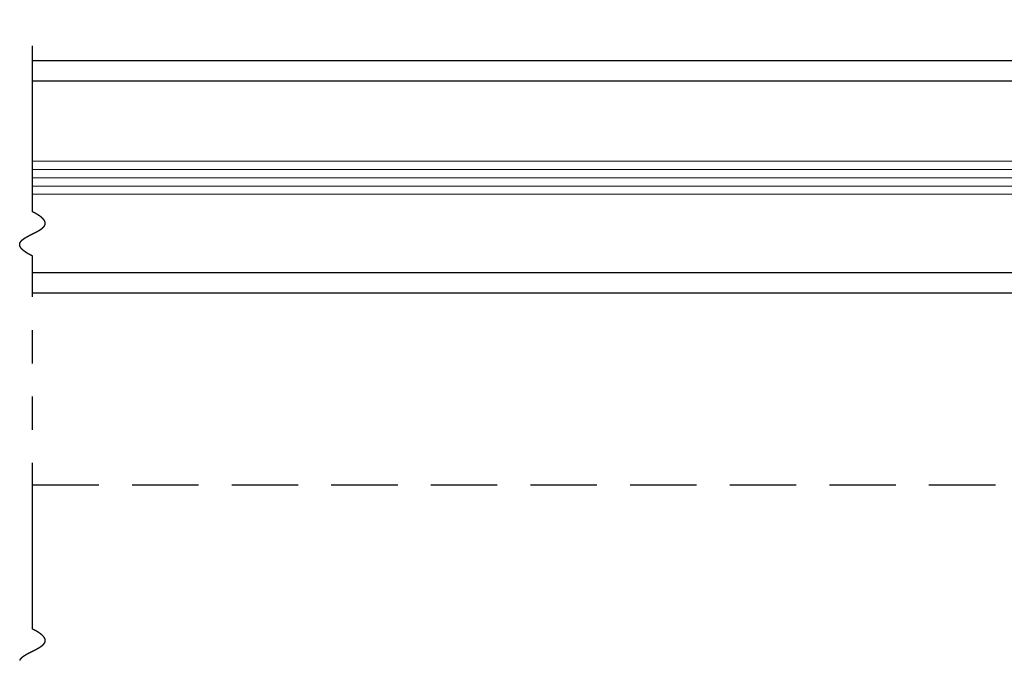
# Model space of a CAD drawing. Extents: x 0 to 60, y -1.5 to 81.5.
# Drawn here: x 35.5 to 42.9, y 14.7 to 19.5 of the extents above; entities that cross this region are included whole.
import ezdxf

# ---------------------------------------------------------------- set-up
doc = ezdxf.new("R2010")
doc.units = 0
doc.header["$MEASUREMENT"] = 0
for name, pattern in [('DASHED', [0.75, 0.5, -0.25]), ('PHANTOM', [2.5, 1.25, -0.25, 0.25, -0.25, 0.25, -0.25]), ('PHANTOM2', [1.25, 0.625, -0.125, 0.125, -0.125, 0.125, -0.125])]:
    doc.linetypes.add(name, pattern=pattern)
doc.layers.add('GHOST', color=30, linetype='DASHED')
for name, color, linetype, lineweight in [('GLASS', 121, 'CONTINUOUS', 9), ('Object', 7, 'CONTINUOUS', 30), ('PHANTOM', 6, 'PHANTOM', 30), ('SECTION', 6, 'PHANTOM2', 25)]:
    doc.layers.add(name, color=color, linetype=linetype, lineweight=lineweight)

msp = doc.modelspace()

# ---------------------------------------------------------------- linework, layer by layer
at = {"layer": 'GHOST'}
msp.add_line((51.82105, 16.01206), (35.57105, 16.01206), dxfattribs=at)
at = {"layer": 'GLASS'}
for p, q in [((35.57105, 18.38981), (48.45033, 18.38983)), ((35.57171, 18.45231), (48.45033, 18.45233)), ((35.57171, 18.32731), (48.45033, 18.32733)), ((35.57171, 18.26481), (48.45033, 18.26483)), ((48.45033, 18.2023), (35.57105, 18.20229))]:
    msp.add_line(p, q, dxfattribs=at)
at = {"layer": 'Object'}
for p, q in [((48.71167, 19.20709), (35.57105, 19.20708)), ((48.1953, 19.05315), (35.57105, 19.05313)), ((48.2003, 17.61149), (35.57105, 17.61148)), ((48.71167, 17.45694), (35.57105, 17.45692))]:
    msp.add_line(p, q, dxfattribs=at)
at = {"layer": 'PHANTOM'}
for p, q in [((35.57105, 18.07092), (35.57105, 19.51694)), ((35.57105, 14.92972), (35.57105, 17.73758))]:
    msp.add_line(p, q, dxfattribs=at)
at = {"layer": 'SECTION'}
for points in [[(35.57105, 17.73758), (35.57006, 17.73808), (35.56907, 17.73858), (35.56808, 17.73907), (35.5671, 17.73957), (35.56613, 17.74007), (35.56516, 17.74056), (35.5642, 17.74105), (35.56324, 17.74155), (35.5623, 17.74204), (35.56135, 17.74253), (35.56041, 17.74302), (35.55948, 17.74351), (35.55856, 17.74399), (35.55764, 17.74448), (35.55672, 17.74497), (35.55581, 17.74545), (35.55491, 17.74594), (35.55401, 17.74642), (35.55312, 17.7469), (35.55224, 17.74738), (35.55136, 17.74786), (35.55048, 17.74834), (35.54962, 17.74882), (35.54875, 17.74929), (35.5479, 17.74977), (35.54705, 17.75025), (35.5462, 17.75072), (35.54536, 17.75119), (35.54453, 17.75167), (35.5437, 17.75214), (35.54288, 17.75261), (35.54206, 17.75308), (35.54125, 17.75355), (35.54044, 17.75401), (35.53964, 17.75448), (35.53885, 17.75495), (35.53806, 17.75541), (35.53728, 17.75587), (35.5365, 17.75634), (35.53573, 17.7568), (35.53496, 17.75726), (35.5342, 17.75772), (35.53344, 17.75818), (35.53269, 17.75864), (35.53195, 17.7591), (35.53121, 17.75955), (35.53047, 17.76001), (35.52974, 17.76046), (35.52902, 17.76092), (35.5283, 17.76137), (35.52759, 17.76182), (35.52688, 17.76227), (35.52618, 17.76272), (35.52549, 17.76317), (35.5248, 17.76362), (35.52411, 17.76407), (35.52343, 17.76452), (35.52275, 17.76496), (35.52209, 17.76541), (35.52142, 17.76585), (35.52076, 17.76629), (35.52011, 17.76674), (35.51946, 17.76718), (35.51882, 17.76762), (35.51818, 17.76806), (35.51755, 17.7685), (35.51692, 17.76893), (35.5163, 17.76937), (35.51568, 17.76981), (35.51507, 17.77024), (35.51446, 17.77068), (35.51386, 17.77111), (35.51326, 17.77154), (35.51267, 17.77198), (35.51208, 17.77241), (35.5115, 17.77284), (35.51093, 17.77327), (35.51036, 17.77369), (35.50979, 17.77412), (35.50923, 17.77455), (35.50867, 17.77498), (35.50812, 17.7754), (35.50758, 17.77582), (35.50704, 17.77625), (35.5065, 17.77667), (35.50597, 17.77709), (35.50544, 17.77751), (35.50492, 17.77793), (35.50441, 17.77835), (35.50389, 17.77877), (35.50339, 17.77919), (35.50289, 17.77961), (35.50239, 17.78002), (35.5019, 17.78044), (35.50141, 17.78085), (35.50093, 17.78127), (35.50045, 17.78168), (35.49998, 17.78209), (35.49952, 17.7825), (35.49905, 17.78291), (35.4986, 17.78332), (35.49814, 17.78373), (35.49769, 17.78414), (35.49725, 17.78455), (35.49681, 17.78495), (35.49638, 17.78536), (35.49595, 17.78576), (35.49553, 17.78617), (35.49511, 17.78657), (35.49469, 17.78697), (35.49428, 17.78737), (35.49387, 17.78777), (35.49347, 17.78818), (35.49308, 17.78857), (35.49269, 17.78897), (35.4923, 17.78937), (35.49192, 17.78977), (35.49154, 17.79016), (35.49117, 17.79056), (35.4908, 17.79095), (35.49043, 17.79135), (35.49007, 17.79174), (35.48972, 17.79213), (35.48937, 17.79253), (35.48902, 17.79292), (35.48868, 17.79331), (35.48834, 17.7937), (35.48801, 17.79409), (35.48768, 17.79447), (35.48736, 17.79486), (35.48704, 17.79525), (35.48672, 17.79563), (35.48641, 17.79602), (35.48611, 17.7964), (35.48581, 17.79679), (35.48551, 17.79717), (35.48522, 17.79755), (35.48493, 17.79793), (35.48464, 17.79831), (35.48436, 17.79869), (35.48409, 17.79907), (35.48382, 17.79945), (35.48355, 17.79983), (35.48329, 17.80021), (35.48303, 17.80058), (35.48278, 17.80096), (35.48253, 17.80133), (35.48228, 17.80171), (35.48204, 17.80208), (35.4818, 17.80245), (35.48157, 17.80283), (35.48134, 17.8032), (35.48112, 17.80357), (35.4809, 17.80394), (35.48068, 17.80431), (35.48047, 17.80468), (35.48026, 17.80504), (35.48006, 17.80541), (35.47986, 17.80578), (35.47966, 17.80614), (35.47947, 17.80651), (35.47928, 17.80687), (35.4791, 17.80724), (35.47892, 17.8076), (35.47874, 17.80796), (35.47857, 17.80833), (35.4784, 17.80869), (35.47824, 17.80905), (35.47808, 17.80941), (35.47793, 17.80977), (35.47778, 17.81013), (35.47763, 17.81048), (35.47748, 17.81084), (35.47734, 17.8112), (35.47721, 17.81155), (35.47708, 17.81191), (35.47695, 17.81226), (35.47683, 17.81262), (35.4767, 17.81297), (35.47659, 17.81332), (35.47648, 17.81368), (35.47637, 17.81403), (35.47626, 17.81438), (35.47616, 17.81473), (35.47606, 17.81508), (35.47597, 17.81543), (35.47588, 17.81577), (35.4758, 17.81612), (35.47571, 17.81647), (35.47563, 17.81682), (35.47556, 17.81716), (35.47549, 17.81751), (35.47542, 17.81785), (35.47536, 17.81819), (35.4753, 17.81854), (35.47524, 17.81888), (35.47519, 17.81922), (35.47514, 17.81956), (35.47509, 17.81991), (35.47505, 17.82025), (35.47501, 17.82059), (35.47498, 17.82092), (35.47495, 17.82126), (35.47492, 17.8216), (35.4749, 17.82194), (35.47488, 17.82228), (35.47486, 17.82261), (35.47485, 17.82295), (35.47484, 17.82328), (35.47483, 17.82362), (35.47483, 17.82395), (35.47483, 17.82428), (35.47483, 17.82462), (35.47484, 17.82495), (35.47485, 17.82528), (35.47487, 17.82561), (35.47488, 17.82594), (35.4749, 17.82627), (35.47493, 17.8266), (35.47496, 17.82693), (35.47499, 17.82726), (35.47502, 17.82758), (35.47506, 17.82791), (35.4751, 17.82824), (35.47515, 17.82856), (35.47519, 17.82889), (35.47525, 17.82921), (35.4753, 17.82954), (35.47536, 17.82986), (35.47542, 17.83018), (35.47548, 17.83051), (35.47555, 17.83083), (35.47562, 17.83115), (35.47569, 17.83147), (35.47577, 17.83179), (35.47585, 17.83211), (35.47594, 17.83243), (35.47602, 17.83275), (35.47611, 17.83307), (35.4762, 17.83339), (35.4763, 17.8337), (35.4764, 17.83402), (35.4765, 17.83434), (35.47661, 17.83465), (35.47672, 17.83497), (35.47683, 17.83528), (35.47694, 17.8356), (35.47706, 17.83591), (35.47718, 17.83622), (35.4773, 17.83654), (35.47743, 17.83685), (35.47756, 17.83716), (35.47769, 17.83747), (35.47783, 17.83778), (35.47796, 17.83809), (35.47811, 17.8384), (35.47825, 17.83871), (35.4784, 17.83902), (35.47855, 17.83933), (35.4787, 17.83964), (35.47886, 17.83995), (35.47902, 17.84025), (35.47918, 17.84056), (35.47934, 17.84086), (35.47951, 17.84117), (35.47968, 17.84148), (35.47985, 17.84178), (35.48003, 17.84208), (35.48021, 17.84239), (35.48039, 17.84269), (35.48057, 17.84299), (35.48076, 17.8433), (35.48095, 17.8436), (35.48114, 17.8439), (35.48133, 17.8442), (35.48153, 17.8445), (35.48173, 17.8448), (35.48193, 17.8451), (35.48214, 17.8454), (35.48235, 17.8457), (35.48256, 17.84599), (35.48277, 17.84629), (35.48299, 17.84659), (35.48321, 17.84689), (35.48343, 17.84718), (35.48365, 17.84748), (35.48388, 17.84777), (35.48411, 17.84807), (35.48434, 17.84836), (35.48457, 17.84866), (35.48481, 17.84895), (35.48505, 17.84925), (35.48529, 17.84954), (35.48554, 17.84983), (35.48578, 17.85012), (35.48603, 17.85042), (35.48628, 17.85071), (35.48654, 17.851), (35.48679, 17.85129), (35.48705, 17.85158), (35.48731, 17.85187), (35.48758, 17.85216), (35.48784, 17.85245), (35.48811, 17.85274), (35.48838, 17.85302), (35.48866, 17.85331), (35.48893, 17.8536), (35.48921, 17.85389), (35.48949, 17.85417), (35.48977, 17.85446), (35.49006, 17.85475), (35.49034, 17.85503), (35.49063, 17.85532), (35.49092, 17.8556), (35.49122, 17.85589), (35.49151, 17.85617), (35.49181, 17.85645), (35.49211, 17.85674), (35.49241, 17.85702), (35.49272, 17.8573), (35.49302, 17.85758), (35.49333, 17.85787), (35.49364, 17.85815), (35.49396, 17.85843), (35.49427, 17.85871), (35.49459, 17.85899), (35.49491, 17.85927), (35.49523, 17.85955), (35.49555, 17.85983), (35.49588, 17.86011), (35.49621, 17.86039), (35.49654, 17.86067), (35.49687, 17.86094), (35.4972, 17.86122), (35.49754, 17.8615), (35.49787, 17.86178), (35.49821, 17.86205), (35.49856, 17.86233), (35.4989, 17.86261), (35.49924, 17.86288), (35.49959, 17.86316), (35.49994, 17.86343), (35.50029, 17.86371), (35.50065, 17.86398), (35.501, 17.86425), (35.50136, 17.86453), (35.50172, 17.8648), (35.50208, 17.86508), (35.50244, 17.86535), (35.5028, 17.86562), (35.50317, 17.86589), (35.50354, 17.86617), (35.50391, 17.86644), (35.50428, 17.86671), (35.50465, 17.86698), (35.50502, 17.86725), (35.5054, 17.86752), (35.50578, 17.86779), (35.50616, 17.86806), (35.50654, 17.86833), (35.50692, 17.8686), (35.50731, 17.86887), (35.5077, 17.86914), (35.50808, 17.86941), (35.50847, 17.86968), (35.50887, 17.86994), (35.50926, 17.87021), (35.50965, 17.87048), (35.51005, 17.87075), (35.51045, 17.87101), (35.51085, 17.87128), (35.51125, 17.87155), (35.51165, 17.87181), (35.51205, 17.87208), (35.51246, 17.87235), (35.51287, 17.87261), (35.51327, 17.87288), (35.51368, 17.87314), (35.5141, 17.87341), (35.51451, 17.87367), (35.51492, 17.87393), (35.51534, 17.8742), (35.51576, 17.87446), (35.51617, 17.87473), (35.51659, 17.87499), (35.51702, 17.87525), (35.51744, 17.87552), (35.51786, 17.87578), (35.51829, 17.87604), (35.51872, 17.8763), (35.51914, 17.87656), (35.51957, 17.87683), (35.52, 17.87709), (35.52044, 17.87735), (35.52087, 17.87761), (35.5213, 17.87787), (35.52174, 17.87813), (35.52218, 17.87839), (35.52261, 17.87865), (35.52305, 17.87891), (35.52349, 17.87917), (35.52394, 17.87943), (35.52438, 17.87969), (35.52482, 17.87995), (35.52527, 17.88021), (35.52571, 17.88047), (35.52616, 17.88073), (35.52661, 17.88099), (35.52706, 17.88125), (35.52751, 17.8815), (35.52796, 17.88176), (35.52842, 17.88202), (35.52887, 17.88228), (35.52933, 17.88253), (35.52978, 17.88279), (35.53024, 17.88305), (35.5307, 17.88331), (35.53116, 17.88356), (35.53162, 17.88382), (35.53208, 17.88408), (35.53254, 17.88433), (35.533, 17.88459), (35.53347, 17.88484), (35.53393, 17.8851), (35.5344, 17.88536), (35.53486, 17.88561), (35.53533, 17.88587), (35.5358, 17.88612), (35.53627, 17.88638), (35.53674, 17.88663), (35.53721, 17.88689), (35.53768, 17.88714), (35.53815, 17.8874), (35.53863, 17.88765), (35.5391, 17.88791), (35.53958, 17.88816), (35.54005, 17.88841), (35.54053, 17.88867), (35.54101, 17.88892), (35.54149, 17.88917), (35.54196, 17.88943), (35.54244, 17.88968), (35.54292, 17.88993), (35.5434, 17.89019), (35.54389, 17.89044), (35.54437, 17.89069), (35.54485, 17.89095), (35.54533, 17.8912), (35.54582, 17.89145), (35.5463, 17.8917), (35.54679, 17.89196), (35.54727, 17.89221), (35.54776, 17.89246), (35.54825, 17.89271), (35.54874, 17.89297), (35.54922, 17.89322), (35.54971, 17.89347), (35.5502, 17.89372), (35.55069, 17.89397), (35.55118, 17.89423), (35.55167, 17.89448), (35.55216, 17.89473), (35.55265, 17.89498), (35.55315, 17.89523), (35.55364, 17.89548), (35.55413, 17.89573), (35.55463, 17.89598), (35.55512, 17.89624), (35.55561, 17.89649), (35.55611, 17.89674), (35.5566, 17.89699), (35.5571, 17.89724), (35.55759, 17.89749), (35.55809, 17.89774), (35.55858, 17.89799), (35.55908, 17.89824), (35.55958, 17.89849), (35.56007, 17.89874), (35.56057, 17.89899), (35.56107, 17.89924), (35.56157, 17.89949), (35.56207, 17.89974), (35.56256, 17.9), (35.56306, 17.90025), (35.56356, 17.9005), (35.56406, 17.90075), (35.56456, 17.901), (35.56506, 17.90125), (35.56556, 17.9015), (35.56606, 17.90175), (35.56656, 17.902), (35.56705, 17.90225), (35.56755, 17.9025), (35.56805, 17.90275), (35.56855, 17.903), (35.56905, 17.90325), (35.56955, 17.9035), (35.57005, 17.90375), (35.57055, 17.904), (35.57105, 17.90425), (35.57155, 17.9045), (35.57205, 17.90475), (35.57255, 17.905), (35.57305, 17.90525), (35.57355, 17.9055), (35.57405, 17.90575), (35.57455, 17.906), (35.57505, 17.90625), (35.57555, 17.9065), (35.57605, 17.90675), (35.57655, 17.907), (35.57705, 17.90725), (35.57755, 17.9075), (35.57805, 17.90775), (35.57855, 17.908), (35.57905, 17.90825), (35.57954, 17.9085), (35.58004, 17.90875), (35.58054, 17.909), (35.58104, 17.90925), (35.58154, 17.9095), (35.58203, 17.90975), (35.58253, 17.91), (35.58303, 17.91025), (35.58352, 17.9105), (35.58402, 17.91075), (35.58451, 17.911), (35.58501, 17.91125), (35.58551, 17.91151), (35.586, 17.91176), (35.58649, 17.91201), (35.58699, 17.91226), (35.58748, 17.91251), (35.58798, 17.91276), (35.58847, 17.91301), (35.58896, 17.91326), (35.58945, 17.91351), (35.58994, 17.91377), (35.59044, 17.91402), (35.59093, 17.91427), (35.59142, 17.91452), (35.59191, 17.91477), (35.5924, 17.91502), (35.59288, 17.91528), (35.59337, 17.91553), (35.59386, 17.91578), (35.59435, 17.91603), (35.59483, 17.91628), (35.59532, 17.91654), (35.5958, 17.91679), (35.59629, 17.91704), (35.59677, 17.91729), (35.59726, 17.91755), (35.59774, 17.9178), (35.59822, 17.91805), (35.5987, 17.91831), (35.59918, 17.91856), (35.59966, 17.91881), (35.60014, 17.91907), (35.60062, 17.91932), (35.6011, 17.91957), (35.60158, 17.91983), (35.60205, 17.92008), (35.60253, 17.92033), (35.603, 17.92059), (35.60348, 17.92084), (35.60395, 17.9211), (35.60443, 17.92135), (35.6049, 17.92161), (35.60537, 17.92186), (35.60584, 17.92212), (35.60631, 17.92237), (35.60678, 17.92263), (35.60724, 17.92288), (35.60771, 17.92314), (35.60818, 17.92339), (35.60864, 17.92365), (35.60911, 17.92391), (35.60957, 17.92416), (35.61003, 17.92442), (35.61049, 17.92467), (35.61095, 17.92493), (35.61141, 17.92519), (35.61187, 17.92544), (35.61233, 17.9257), (35.61278, 17.92596), (35.61324, 17.92622), (35.61369, 17.92647), (35.61414, 17.92673), (35.6146, 17.92699), (35.61505, 17.92725), (35.6155, 17.92751), (35.61595, 17.92777), (35.61639, 17.92802), (35.61684, 17.92828), (35.61728, 17.92854), (35.61773, 17.9288), (35.61817, 17.92906), (35.61861, 17.92932), (35.61905, 17.92958), (35.61949, 17.92984), (35.61993, 17.9301), (35.62037, 17.93036), (35.6208, 17.93062), (35.62124, 17.93088), (35.62167, 17.93114), (35.6221, 17.93141), (35.62253, 17.93167), (35.62296, 17.93193), (35.62339, 17.93219), (35.62382, 17.93245), (35.62424, 17.93272), (35.62467, 17.93298), (35.62509, 17.93324), (35.62551, 17.9335), (35.62593, 17.93377), (35.62635, 17.93403), (35.62677, 17.93429), (35.62718, 17.93456), (35.6276, 17.93482), (35.62801, 17.93509), (35.62842, 17.93535), (35.62883, 17.93562), (35.62924, 17.93588), (35.62965, 17.93615), (35.63005, 17.93641), (35.63046, 17.93668), (35.63086, 17.93695), (35.63126, 17.93721), (35.63166, 17.93748), (35.63206, 17.93775), (35.63245, 17.93801), (35.63285, 17.93828), (35.63324, 17.93855), (35.63363, 17.93882), (35.63402, 17.93909), (35.63441, 17.93935), (35.6348, 17.93962), (35.63518, 17.93989), (35.63557, 17.94016), (35.63595, 17.94043), (35.63633, 17.9407), (35.63671, 17.94097), (35.63708, 17.94124), (35.63746, 17.94151), (35.63783, 17.94178), (35.6382, 17.94206), (35.63857, 17.94233), (35.63894, 17.9426), (35.6393, 17.94287), (35.63967, 17.94314), (35.64003, 17.94342), (35.64039, 17.94369), (35.64075, 17.94396), (35.64111, 17.94424), (35.64146, 17.94451), (35.64181, 17.94479), (35.64217, 17.94506), (35.64252, 17.94534), (35.64286, 17.94561), (35.64321, 17.94589), (35.64355, 17.94616), (35.64389, 17.94644), (35.64423, 17.94672), (35.64457, 17.94699), (35.64491, 17.94727), (35.64524, 17.94755), (35.64557, 17.94783), (35.6459, 17.94811), (35.64623, 17.94839), (35.64655, 17.94866), (35.64688, 17.94894), (35.6472, 17.94922), (35.64752, 17.9495), (35.64784, 17.94978), (35.64815, 17.95006), (35.64846, 17.95035), (35.64878, 17.95063), (35.64908, 17.95091), (35.64939, 17.95119), (35.6497, 17.95147), (35.65, 17.95176), (35.6503, 17.95204), (35.6506, 17.95232), (35.65089, 17.95261), (35.65119, 17.95289), (35.65148, 17.95318), (35.65177, 17.95346), (35.65205, 17.95375), (35.65234, 17.95403), (35.65262, 17.95432), (35.6529, 17.95461), (35.65318, 17.95489), (35.65345, 17.95518), (35.65373, 17.95547), (35.654, 17.95576), (35.65426, 17.95605), (35.65453, 17.95633), (35.65479, 17.95662), (35.65505, 17.95691), (35.65531, 17.9572), (35.65557, 17.95749), (35.65582, 17.95779), (35.65608, 17.95808), (35.65632, 17.95837), (35.65657, 17.95866), (35.65682, 17.95895), (35.65706, 17.95925), (35.6573, 17.95954), (35.65753, 17.95983), (35.65777, 17.96013), (35.658, 17.96042), (35.65823, 17.96072), (35.65845, 17.96101), (35.65868, 17.96131), (35.6589, 17.96161), (35.65912, 17.9619), (35.65933, 17.9622), (35.65955, 17.9625), (35.65976, 17.9628), (35.65997, 17.9631), (35.66017, 17.96339), (35.66038, 17.96369), (35.66058, 17.96399), (35.66077, 17.96429), (35.66097, 17.9646), (35.66116, 17.9649), (35.66135, 17.9652), (35.66154, 17.9655), (35.66172, 17.9658), (35.6619, 17.96611), (35.66208, 17.96641), (35.66226, 17.96671), (35.66243, 17.96702), (35.6626, 17.96732), (35.66277, 17.96763), (35.66293, 17.96793), (35.66309, 17.96824), (35.66325, 17.96855), (35.66341, 17.96886), (35.66356, 17.96916), (35.66371, 17.96947), (35.66386, 17.96978), (35.664, 17.97009), (35.66414, 17.9704), (35.66428, 17.97071), (35.66442, 17.97102), (35.66455, 17.97133), (35.66468, 17.97164), (35.6648, 17.97196), (35.66493, 17.97227), (35.66505, 17.97258), (35.66517, 17.9729), (35.66528, 17.97321), (35.66539, 17.97352), (35.6655, 17.97384), (35.66561, 17.97416), (35.66571, 17.97447), (35.66581, 17.97479), (35.6659, 17.97511), (35.666, 17.97542), (35.66609, 17.97574), (35.66617, 17.97606), (35.66626, 17.97638), (35.66634, 17.9767), (35.66641, 17.97702), (35.66649, 17.97734), (35.66656, 17.97766), (35.66662, 17.97799), (35.66669, 17.97831), (35.66675, 17.97863), (35.66681, 17.97896), (35.66686, 17.97928), (35.66691, 17.9796), (35.66696, 17.97993), (35.66701, 17.98026), (35.66705, 17.98058), (35.66709, 17.98091), (35.66712, 17.98124), (35.66715, 17.98157), (35.66718, 17.98189), (35.6672, 17.98222), (35.66722, 17.98255), (35.66724, 17.98288), (35.66726, 17.98321), (35.66727, 17.98355), (35.66728, 17.98388), (35.66728, 17.98421), (35.66728, 17.98454), (35.66728, 17.98488), (35.66727, 17.98521), (35.66726, 17.98555), (35.66725, 17.98588), (35.66723, 17.98622), (35.66721, 17.98656), (35.66719, 17.98689), (35.66716, 17.98723), (35.66713, 17.98757), (35.66709, 17.98791), (35.66705, 17.98825), (35.66701, 17.98859), (35.66697, 17.98893), (35.66692, 17.98927), (35.66687, 17.98961), (35.66681, 17.98996), (35.66675, 17.9903), (35.66669, 17.99064), (35.66662, 17.99099), (35.66655, 17.99133), (35.66647, 17.99168), (35.66639, 17.99202), (35.66631, 17.99237), (35.66623, 17.99272), (35.66614, 17.99307), (35.66604, 17.99342), (35.66595, 17.99377), (35.66584, 17.99412), (35.66574, 17.99447), (35.66563, 17.99482), (35.66552, 17.99517), (35.6654, 17.99552), (35.66528, 17.99588), (35.66516, 17.99623), (35.66503, 17.99659), (35.6649, 17.99694), (35.66476, 17.9973), (35.66462, 17.99765), (35.66448, 17.99801), (35.66433, 17.99837), (35.66418, 17.99873), (35.66403, 17.99909), (35.66387, 17.99945), (35.6637, 17.99981), (35.66354, 18.00017), (35.66336, 18.00053), (35.66319, 18.00089), (35.66301, 18.00126), (35.66283, 18.00162), (35.66264, 18.00198), (35.66245, 18.00235), (35.66225, 18.00272), (35.66205, 18.00308), (35.66185, 18.00345), (35.66164, 18.00382), (35.66143, 18.00419), (35.66121, 18.00456), (35.66099, 18.00493), (35.66077, 18.0053), (35.66054, 18.00567), (35.6603, 18.00604), (35.66007, 18.00641), (35.65983, 18.00679), (35.65958, 18.00716), (35.65933, 18.00754), (35.65908, 18.00791), (35.65882, 18.00829), (35.65856, 18.00866), (35.65829, 18.00904), (35.65802, 18.00942), (35.65774, 18.0098), (35.65746, 18.01018), (35.65718, 18.01056), (35.65689, 18.01094), (35.6566, 18.01132), (35.6563, 18.01171), (35.656, 18.01209), (35.65569, 18.01248), (35.65538, 18.01286), (35.65507, 18.01325), (35.65475, 18.01363), (35.65443, 18.01402), (35.6541, 18.01441), (35.65376, 18.0148), (35.65343, 18.01519), (35.65309, 18.01558), (35.65274, 18.01597), (35.65239, 18.01636), (35.65203, 18.01675), (35.65167, 18.01714), (35.65131, 18.01754), (35.65094, 18.01793), (35.65057, 18.01833), (35.65019, 18.01873), (35.64981, 18.01912), (35.64942, 18.01952), (35.64903, 18.01992), (35.64863, 18.02032), (35.64823, 18.02072), (35.64783, 18.02112), (35.64742, 18.02152), (35.647, 18.02192), (35.64658, 18.02233), (35.64616, 18.02273), (35.64573, 18.02314), (35.64529, 18.02354), (35.64486, 18.02395), (35.64441, 18.02436), (35.64397, 18.02476), (35.64351, 18.02517), (35.64305, 18.02558), (35.64259, 18.02599), (35.64213, 18.0264), (35.64165, 18.02682), (35.64118, 18.02723), (35.64069, 18.02764), (35.64021, 18.02806), (35.63972, 18.02847), (35.63922, 18.02889), (35.63872, 18.0293), (35.63821, 18.02972), (35.6377, 18.03014), (35.63719, 18.03056), (35.63666, 18.03098), (35.63614, 18.0314), (35.63561, 18.03182), (35.63507, 18.03225), (35.63453, 18.03267), (35.63399, 18.03309), (35.63343, 18.03352), (35.63288, 18.03394), (35.63232, 18.03437), (35.63175, 18.0348), (35.63118, 18.03523), (35.6306, 18.03566), (35.63002, 18.03609), (35.62944, 18.03652), (35.62885, 18.03695), (35.62825, 18.03738), (35.62765, 18.03782), (35.62704, 18.03825), (35.62643, 18.03869), (35.62581, 18.03912), (35.62519, 18.03956), (35.62456, 18.04), (35.62393, 18.04044), (35.62329, 18.04088), (35.62265, 18.04132), (35.622, 18.04176), (35.62135, 18.0422), (35.62069, 18.04264), (35.62002, 18.04309), (35.61935, 18.04353), (35.61868, 18.04398), (35.618, 18.04442), (35.61731, 18.04487), (35.61662, 18.04532), (35.61593, 18.04577), (35.61522, 18.04622), (35.61452, 18.04667), (35.6138, 18.04712), (35.61309, 18.04758), (35.61236, 18.04803), (35.61163, 18.04849), (35.6109, 18.04894), (35.61016, 18.0494), (35.60942, 18.04985), (35.60867, 18.05031), (35.60791, 18.05077), (35.60715, 18.05123), (35.60638, 18.05169), (35.60561, 18.05216), (35.60483, 18.05262), (35.60405, 18.05308), (35.60326, 18.05355), (35.60246, 18.05401), (35.60166, 18.05448), (35.60086, 18.05495), (35.60005, 18.05542), (35.59923, 18.05589), (35.59841, 18.05636), (35.59758, 18.05683), (35.59675, 18.0573), (35.59591, 18.05777), (35.59506, 18.05825), (35.59421, 18.05872), (35.59335, 18.0592), (35.59249, 18.05968), (35.59162, 18.06015), (35.59075, 18.06063), (35.58987, 18.06111), (35.58898, 18.06159), (35.58809, 18.06208), (35.5872, 18.06256), (35.58629, 18.06304), (35.58539, 18.06353), (35.58447, 18.06401), (35.58355, 18.0645), (35.58263, 18.06499), (35.58169, 18.06548), (35.58076, 18.06597), (35.57981, 18.06646), (35.57886, 18.06695), (35.57791, 18.06744), (35.57695, 18.06793), (35.57598, 18.06843), (35.57501, 18.06892), (35.57403, 18.06942), (35.57304, 18.06992), (35.57205, 18.07042), (35.57105, 18.07092)], [(35.47683, 14.69409), (35.47694, 14.6944), (35.47706, 14.69472), (35.47718, 14.69503), (35.4773, 14.69534), (35.47743, 14.69565), (35.47756, 14.69597), (35.47769, 14.69628), (35.47783, 14.69659), (35.47796, 14.6969), (35.47811, 14.69721), (35.47825, 14.69752), (35.4784, 14.69783), (35.47855, 14.69813), (35.4787, 14.69844), (35.47886, 14.69875), (35.47902, 14.69906), (35.47918, 14.69936), (35.47934, 14.69967), (35.47951, 14.69997), (35.47968, 14.70028), (35.47985, 14.70058), (35.48003, 14.70089), (35.48021, 14.70119), (35.48039, 14.70149), (35.48057, 14.7018), (35.48076, 14.7021), (35.48095, 14.7024), (35.48114, 14.7027), (35.48133, 14.703), (35.48153, 14.7033), (35.48173, 14.7036), (35.48193, 14.7039), (35.48214, 14.7042), (35.48235, 14.7045), (35.48256, 14.7048), (35.48277, 14.7051), (35.48299, 14.70539), (35.48321, 14.70569), (35.48343, 14.70599), (35.48365, 14.70628), (35.48388, 14.70658), (35.48411, 14.70687), (35.48434, 14.70717), (35.48457, 14.70746), (35.48481, 14.70776), (35.48505, 14.70805), (35.48529, 14.70834), (35.48554, 14.70864), (35.48578, 14.70893), (35.48603, 14.70922), (35.48628, 14.70951), (35.48654, 14.7098), (35.48679, 14.71009), (35.48705, 14.71038), (35.48731, 14.71067), (35.48758, 14.71096), (35.48784, 14.71125), (35.48811, 14.71154), (35.48838, 14.71183), (35.48866, 14.71212), (35.48893, 14.7124), (35.48921, 14.71269), (35.48949, 14.71298), (35.48977, 14.71326), (35.49006, 14.71355), (35.49034, 14.71384), (35.49063, 14.71412), (35.49092, 14.71441), (35.49122, 14.71469), (35.49151, 14.71497), (35.49181, 14.71526), (35.49211, 14.71554), (35.49241, 14.71582), (35.49272, 14.71611), (35.49302, 14.71639), (35.49333, 14.71667), (35.49364, 14.71695), (35.49396, 14.71723), (35.49427, 14.71751), (35.49459, 14.71779), (35.49491, 14.71807), (35.49523, 14.71835), (35.49555, 14.71863), (35.49588, 14.71891), (35.49621, 14.71919), (35.49654, 14.71947), (35.49687, 14.71975), (35.4972, 14.72003), (35.49754, 14.7203), (35.49787, 14.72058), (35.49821, 14.72086), (35.49856, 14.72113), (35.4989, 14.72141), (35.49924, 14.72169), (35.49959, 14.72196), (35.49994, 14.72224), (35.50029, 14.72251), (35.50065, 14.72279), (35.501, 14.72306), (35.50136, 14.72333), (35.50172, 14.72361), (35.50208, 14.72388), (35.50244, 14.72415), (35.5028, 14.72443), (35.50317, 14.7247), (35.50354, 14.72497), (35.50391, 14.72524), (35.50428, 14.72551), (35.50465, 14.72578), (35.50502, 14.72606), (35.5054, 14.72633), (35.50578, 14.7266), (35.50616, 14.72687), (35.50654, 14.72714), (35.50692, 14.72741), (35.50731, 14.72767), (35.5077, 14.72794), (35.50808, 14.72821), (35.50847, 14.72848), (35.50887, 14.72875), (35.50926, 14.72902), (35.50965, 14.72928), (35.51005, 14.72955), (35.51045, 14.72982), (35.51085, 14.73009), (35.51125, 14.73035), (35.51165, 14.73062), (35.51205, 14.73088), (35.51246, 14.73115), (35.51287, 14.73142), (35.51327, 14.73168), (35.51368, 14.73195), (35.5141, 14.73221), (35.51451, 14.73247), (35.51492, 14.73274), (35.51534, 14.733), (35.51576, 14.73327), (35.51617, 14.73353), (35.51659, 14.73379), (35.51702, 14.73406), (35.51744, 14.73432), (35.51786, 14.73458), (35.51829, 14.73484), (35.51872, 14.73511), (35.51914, 14.73537), (35.51957, 14.73563), (35.52, 14.73589), (35.52044, 14.73615), (35.52087, 14.73641), (35.5213, 14.73668), (35.52174, 14.73694), (35.52218, 14.7372), (35.52261, 14.73746), (35.52305, 14.73772), (35.52349, 14.73798), (35.52394, 14.73824), (35.52438, 14.7385), (35.52482, 14.73876), (35.52527, 14.73901), (35.52571, 14.73927), (35.52616, 14.73953), (35.52661, 14.73979), (35.52706, 14.74005), (35.52751, 14.74031), (35.52796, 14.74057), (35.52842, 14.74082), (35.52887, 14.74108), (35.52933, 14.74134), (35.52978, 14.7416), (35.53024, 14.74185), (35.5307, 14.74211), (35.53116, 14.74237), (35.53162, 14.74262), (35.53208, 14.74288), (35.53254, 14.74314), (35.533, 14.74339), (35.53347, 14.74365), (35.53393, 14.7439), (35.5344, 14.74416), (35.53486, 14.74442), (35.53533, 14.74467), (35.5358, 14.74493), (35.53627, 14.74518), (35.53674, 14.74544), (35.53721, 14.74569), (35.53768, 14.74595), (35.53815, 14.7462), (35.53863, 14.74645), (35.5391, 14.74671), (35.53958, 14.74696), (35.54005, 14.74722), (35.54053, 14.74747), (35.54101, 14.74773), (35.54149, 14.74798), (35.54196, 14.74823), (35.54244, 14.74849), (35.54292, 14.74874), (35.5434, 14.74899), (35.54389, 14.74925), (35.54437, 14.7495), (35.54485, 14.74975), (35.54533, 14.75), (35.54582, 14.75026), (35.5463, 14.75051), (35.54679, 14.75076), (35.54727, 14.75101), (35.54776, 14.75127), (35.54825, 14.75152), (35.54874, 14.75177), (35.54922, 14.75202), (35.54971, 14.75227), (35.5502, 14.75253), (35.55069, 14.75278), (35.55118, 14.75303), (35.55167, 14.75328), (35.55216, 14.75353), (35.55265, 14.75378), (35.55315, 14.75404), (35.55364, 14.75429), (35.55413, 14.75454), (35.55463, 14.75479), (35.55512, 14.75504), (35.55561, 14.75529), (35.55611, 14.75554), (35.5566, 14.75579), (35.5571, 14.75604), (35.55759, 14.75629), (35.55809, 14.75655), (35.55858, 14.7568), (35.55908, 14.75705), (35.55958, 14.7573), (35.56007, 14.75755), (35.56057, 14.7578), (35.56107, 14.75805), (35.56157, 14.7583), (35.56207, 14.75855), (35.56256, 14.7588), (35.56306, 14.75905), (35.56356, 14.7593), (35.56406, 14.75955), (35.56456, 14.7598), (35.56506, 14.76005), (35.56556, 14.7603), (35.56606, 14.76055), (35.56656, 14.7608), (35.56705, 14.76105), (35.56755, 14.7613), (35.56805, 14.76155), (35.56855, 14.7618), (35.56905, 14.76205), (35.56955, 14.7623), (35.57005, 14.76255), (35.57055, 14.7628), (35.57105, 14.76305), (35.57155, 14.7633), (35.57205, 14.76355), (35.57255, 14.7638), (35.57305, 14.76405), (35.57355, 14.7643), (35.57405, 14.76455), (35.57455, 14.7648), (35.57505, 14.76505), (35.57555, 14.7653), (35.57605, 14.76555), (35.57655, 14.7658), (35.57705, 14.76605), (35.57755, 14.7663), (35.57805, 14.76655), (35.57855, 14.7668), (35.57905, 14.76705), (35.57954, 14.7673), (35.58004, 14.76755), (35.58054, 14.7678), (35.58104, 14.76805), (35.58154, 14.7683), (35.58203, 14.76855), (35.58253, 14.76881), (35.58303, 14.76906), (35.58352, 14.76931), (35.58402, 14.76956), (35.58451, 14.76981), (35.58501, 14.77006), (35.58551, 14.77031), (35.586, 14.77056), (35.58649, 14.77081), (35.58699, 14.77106), (35.58748, 14.77131), (35.58798, 14.77156), (35.58847, 14.77182), (35.58896, 14.77207), (35.58945, 14.77232), (35.58994, 14.77257), (35.59044, 14.77282), (35.59093, 14.77307), (35.59142, 14.77332), (35.59191, 14.77358), (35.5924, 14.77383), (35.59288, 14.77408), (35.59337, 14.77433), (35.59386, 14.77458), (35.59435, 14.77484), (35.59483, 14.77509), (35.59532, 14.77534), (35.5958, 14.77559), (35.59629, 14.77585), (35.59677, 14.7761), (35.59726, 14.77635), (35.59774, 14.7766), (35.59822, 14.77686), (35.5987, 14.77711), (35.59918, 14.77736), (35.59966, 14.77762), (35.60014, 14.77787), (35.60062, 14.77812), (35.6011, 14.77838), (35.60158, 14.77863), (35.60205, 14.77888), (35.60253, 14.77914), (35.603, 14.77939), (35.60348, 14.77965), (35.60395, 14.7799), (35.60443, 14.78016), (35.6049, 14.78041), (35.60537, 14.78067), (35.60584, 14.78092), (35.60631, 14.78118), (35.60678, 14.78143), (35.60724, 14.78169), (35.60771, 14.78194), (35.60818, 14.7822), (35.60864, 14.78245), (35.60911, 14.78271), (35.60957, 14.78297), (35.61003, 14.78322), (35.61049, 14.78348), (35.61095, 14.78374), (35.61141, 14.78399), (35.61187, 14.78425), (35.61233, 14.78451), (35.61278, 14.78476), (35.61324, 14.78502), (35.61369, 14.78528), (35.61414, 14.78554), (35.6146, 14.78579), (35.61505, 14.78605), (35.6155, 14.78631), (35.61595, 14.78657), (35.61639, 14.78683), (35.61684, 14.78709), (35.61728, 14.78735), (35.61773, 14.78761), (35.61817, 14.78787), (35.61861, 14.78812), (35.61905, 14.78838), (35.61949, 14.78864), (35.61993, 14.78891), (35.62037, 14.78917), (35.6208, 14.78943), (35.62124, 14.78969), (35.62167, 14.78995), (35.6221, 14.79021), (35.62253, 14.79047), (35.62296, 14.79073), (35.62339, 14.791), (35.62382, 14.79126), (35.62424, 14.79152), (35.62467, 14.79178), (35.62509, 14.79205), (35.62551, 14.79231), (35.62593, 14.79257), (35.62635, 14.79284), (35.62677, 14.7931), (35.62718, 14.79336), (35.6276, 14.79363), (35.62801, 14.79389), (35.62842, 14.79416), (35.62883, 14.79442), (35.62924, 14.79469), (35.62965, 14.79495), (35.63005, 14.79522), (35.63046, 14.79548), (35.63086, 14.79575), (35.63126, 14.79602), (35.63166, 14.79628), (35.63206, 14.79655), (35.63245, 14.79682), (35.63285, 14.79709), (35.63324, 14.79735), (35.63363, 14.79762), (35.63402, 14.79789), (35.63441, 14.79816), (35.6348, 14.79843), (35.63518, 14.7987), (35.63557, 14.79897), (35.63595, 14.79924), (35.63633, 14.79951), (35.63671, 14.79978), (35.63708, 14.80005), (35.63746, 14.80032), (35.63783, 14.80059), (35.6382, 14.80086), (35.63857, 14.80113), (35.63894, 14.8014), (35.6393, 14.80168), (35.63967, 14.80195), (35.64003, 14.80222), (35.64039, 14.8025), (35.64075, 14.80277), (35.64111, 14.80304), (35.64146, 14.80332), (35.64181, 14.80359), (35.64217, 14.80387), (35.64252, 14.80414), (35.64286, 14.80442), (35.64321, 14.80469), (35.64355, 14.80497), (35.64389, 14.80525), (35.64423, 14.80552), (35.64457, 14.8058), (35.64491, 14.80608), (35.64524, 14.80635), (35.64557, 14.80663), (35.6459, 14.80691), (35.64623, 14.80719), (35.64655, 14.80747), (35.64688, 14.80775), (35.6472, 14.80803), (35.64752, 14.80831), (35.64784, 14.80859), (35.64815, 14.80887), (35.64846, 14.80915), (35.64878, 14.80943), (35.64908, 14.80971), (35.64939, 14.81), (35.6497, 14.81028), (35.65, 14.81056), (35.6503, 14.81084), (35.6506, 14.81113), (35.65089, 14.81141), (35.65119, 14.8117), (35.65148, 14.81198), (35.65177, 14.81227), (35.65205, 14.81255), (35.65234, 14.81284), (35.65262, 14.81312), (35.6529, 14.81341), (35.65318, 14.8137), (35.65345, 14.81399), (35.65373, 14.81427), (35.654, 14.81456), (35.65426, 14.81485), (35.65453, 14.81514), (35.65479, 14.81543), (35.65505, 14.81572), (35.65531, 14.81601), (35.65557, 14.8163), (35.65582, 14.81659), (35.65608, 14.81688), (35.65632, 14.81717), (35.65657, 14.81747), (35.65682, 14.81776), (35.65706, 14.81805), (35.6573, 14.81834), (35.65753, 14.81864), (35.65777, 14.81893), (35.658, 14.81923), (35.65823, 14.81952), (35.65845, 14.81982), (35.65868, 14.82011), (35.6589, 14.82041), (35.65912, 14.82071), (35.65933, 14.82101), (35.65955, 14.8213), (35.65976, 14.8216), (35.65997, 14.8219), (35.66017, 14.8222), (35.66038, 14.8225), (35.66058, 14.8228), (35.66077, 14.8231), (35.66097, 14.8234), (35.66116, 14.8237), (35.66135, 14.824), (35.66154, 14.8243), (35.66172, 14.82461), (35.6619, 14.82491), (35.66208, 14.82521), (35.66226, 14.82552), (35.66243, 14.82582), (35.6626, 14.82613), (35.66277, 14.82643), (35.66293, 14.82674), (35.66309, 14.82705), (35.66325, 14.82735), (35.66341, 14.82766), (35.66356, 14.82797), (35.66371, 14.82828), (35.66386, 14.82858), (35.664, 14.82889), (35.66414, 14.8292), (35.66428, 14.82951), (35.66442, 14.82982), (35.66455, 14.83014), (35.66468, 14.83045), (35.6648, 14.83076), (35.66493, 14.83107), (35.66505, 14.83139), (35.66517, 14.8317), (35.66528, 14.83201), (35.66539, 14.83233), (35.6655, 14.83264), (35.66561, 14.83296), (35.66571, 14.83328), (35.66581, 14.83359), (35.6659, 14.83391), (35.666, 14.83423), (35.66609, 14.83455), (35.66617, 14.83487), (35.66626, 14.83519), (35.66634, 14.83551), (35.66641, 14.83583), (35.66649, 14.83615), (35.66656, 14.83647), (35.66662, 14.83679), (35.66669, 14.83711), (35.66675, 14.83744), (35.66681, 14.83776), (35.66686, 14.83808), (35.66691, 14.83841), (35.66696, 14.83873), (35.66701, 14.83906), (35.66705, 14.83939), (35.66709, 14.83971), (35.66712, 14.84004), (35.66715, 14.84037), (35.66718, 14.8407), (35.6672, 14.84103), (35.66722, 14.84136), (35.66724, 14.84169), (35.66726, 14.84202), (35.66727, 14.84235), (35.66728, 14.84268), (35.66728, 14.84301), (35.66728, 14.84335), (35.66728, 14.84368), (35.66727, 14.84402), (35.66726, 14.84435), (35.66725, 14.84469), (35.66723, 14.84502), (35.66721, 14.84536), (35.66719, 14.8457), (35.66716, 14.84603), (35.66713, 14.84637), (35.66709, 14.84671), (35.66705, 14.84705), (35.66701, 14.84739), (35.66697, 14.84773), (35.66692, 14.84807), (35.66687, 14.84842), (35.66681, 14.84876), (35.66675, 14.8491), (35.66669, 14.84945), (35.66662, 14.84979), (35.66655, 14.85014), (35.66647, 14.85048), (35.66639, 14.85083), (35.66631, 14.85118), (35.66623, 14.85152), (35.66614, 14.85187), (35.66604, 14.85222), (35.66595, 14.85257), (35.66584, 14.85292), (35.66574, 14.85327), (35.66563, 14.85362), (35.66552, 14.85397), (35.6654, 14.85433), (35.66528, 14.85468), (35.66516, 14.85503), (35.66503, 14.85539), (35.6649, 14.85574), (35.66476, 14.8561), (35.66462, 14.85646), (35.66448, 14.85681), (35.66433, 14.85717), (35.66418, 14.85753), (35.66403, 14.85789), (35.66387, 14.85825), (35.6637, 14.85861), (35.66354, 14.85897), (35.66336, 14.85933), (35.66319, 14.8597), (35.66301, 14.86006), (35.66283, 14.86042), (35.66264, 14.86079), (35.66245, 14.86115), (35.66225, 14.86152), (35.66205, 14.86189), (35.66185, 14.86225), (35.66164, 14.86262), (35.66143, 14.86299), (35.66121, 14.86336), (35.66099, 14.86373), (35.66077, 14.8641), (35.66054, 14.86447), (35.6603, 14.86484), (35.66007, 14.86522), (35.65983, 14.86559), (35.65958, 14.86596), (35.65933, 14.86634), (35.65908, 14.86672), (35.65882, 14.86709), (35.65856, 14.86747), (35.65829, 14.86785), (35.65802, 14.86823), (35.65774, 14.8686), (35.65746, 14.86898), (35.65718, 14.86936), (35.65689, 14.86975), (35.6566, 14.87013), (35.6563, 14.87051), (35.656, 14.87089), (35.65569, 14.87128), (35.65538, 14.87166), (35.65507, 14.87205), (35.65475, 14.87244), (35.65443, 14.87282), (35.6541, 14.87321), (35.65376, 14.8736), (35.65343, 14.87399), (35.65309, 14.87438), (35.65274, 14.87477), (35.65239, 14.87516), (35.65203, 14.87556), (35.65167, 14.87595), (35.65131, 14.87634), (35.65094, 14.87674), (35.65057, 14.87713), (35.65019, 14.87753), (35.64981, 14.87793), (35.64942, 14.87832), (35.64903, 14.87872), (35.64863, 14.87912), (35.64823, 14.87952), (35.64783, 14.87992), (35.64742, 14.88033), (35.647, 14.88073), (35.64658, 14.88113), (35.64616, 14.88154), (35.64573, 14.88194), (35.64529, 14.88235), (35.64486, 14.88275), (35.64441, 14.88316), (35.64397, 14.88357), (35.64351, 14.88398), (35.64305, 14.88439), (35.64259, 14.8848), (35.64213, 14.88521), (35.64165, 14.88562), (35.64118, 14.88603), (35.64069, 14.88645), (35.64021, 14.88686), (35.63972, 14.88728), (35.63922, 14.88769), (35.63872, 14.88811), (35.63821, 14.88853), (35.6377, 14.88894), (35.63719, 14.88936), (35.63666, 14.88978), (35.63614, 14.89021), (35.63561, 14.89063), (35.63507, 14.89105), (35.63453, 14.89147), (35.63399, 14.8919), (35.63343, 14.89232), (35.63288, 14.89275), (35.63232, 14.89318), (35.63175, 14.8936), (35.63118, 14.89403), (35.6306, 14.89446), (35.63002, 14.89489), (35.62944, 14.89532), (35.62885, 14.89575), (35.62825, 14.89619), (35.62765, 14.89662), (35.62704, 14.89706), (35.62643, 14.89749), (35.62581, 14.89793), (35.62519, 14.89836), (35.62456, 14.8988), (35.62393, 14.89924), (35.62329, 14.89968), (35.62265, 14.90012), (35.622, 14.90056), (35.62135, 14.901), (35.62069, 14.90145), (35.62002, 14.90189), (35.61935, 14.90234), (35.61868, 14.90278), (35.618, 14.90323), (35.61731, 14.90368), (35.61662, 14.90412), (35.61593, 14.90457), (35.61522, 14.90502), (35.61452, 14.90548), (35.6138, 14.90593), (35.61309, 14.90638), (35.61236, 14.90683), (35.61163, 14.90729), (35.6109, 14.90775), (35.61016, 14.9082), (35.60942, 14.90866), (35.60867, 14.90912), (35.60791, 14.90958), (35.60715, 14.91004), (35.60638, 14.9105), (35.60561, 14.91096), (35.60483, 14.91142), (35.60405, 14.91189), (35.60326, 14.91235), (35.60246, 14.91282), (35.60166, 14.91328), (35.60086, 14.91375), (35.60005, 14.91422), (35.59923, 14.91469), (35.59841, 14.91516), (35.59758, 14.91563), (35.59675, 14.9161), (35.59591, 14.91658), (35.59506, 14.91705), (35.59421, 14.91753), (35.59335, 14.918), (35.59249, 14.91848), (35.59162, 14.91896), (35.59075, 14.91944), (35.58987, 14.91992), (35.58898, 14.9204), (35.58809, 14.92088), (35.5872, 14.92136), (35.58629, 14.92185), (35.58539, 14.92233), (35.58447, 14.92282), (35.58355, 14.9233), (35.58263, 14.92379), (35.58169, 14.92428), (35.58076, 14.92477), (35.57981, 14.92526), (35.57886, 14.92575), (35.57791, 14.92624), (35.57695, 14.92674), (35.57598, 14.92723), (35.57501, 14.92773), (35.57403, 14.92822), (35.57304, 14.92872), (35.57205, 14.92922), (35.57105, 14.92972)]]:
    msp.add_lwpolyline(points, dxfattribs=at)

doc.saveas('drawing.dxf')
